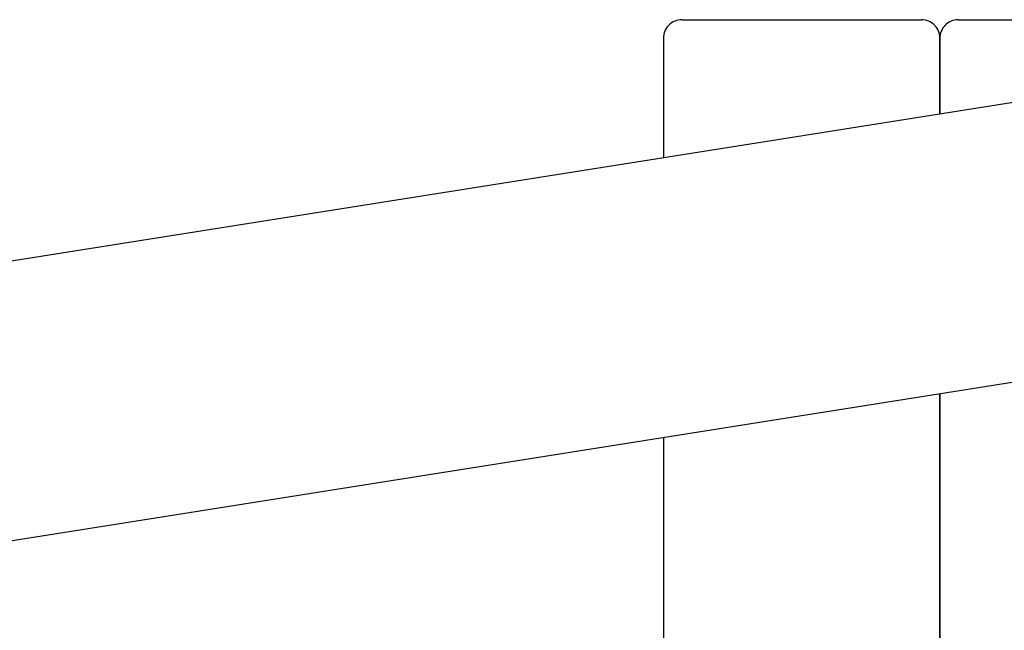
# Model space of a CAD drawing. Units: millimetres. Extents: x -540 to 483, y -276 to 333.
# Drawn here: x -2 to 52, y 145 to 178 of the extents above; entities that cross this region are included whole.
import ezdxf

# ---------------------------------------------------------------- set-up
doc = ezdxf.new("R2010")
doc.units = ezdxf.units.MM
doc.header["$MEASUREMENT"] = 0
doc.layers.add('layer 1', color=7, linetype='Continuous')

# ---------------------------------------------------------------- blocks, each defined once
blk = doc.blocks.new('ик 0151т-5')
at = {"layer": 'layer 1', "lineweight": 25}
for points in [[(79.1182, 178.2667), (79.1182, 178.2667), (-140.3353, 143.4887), (-140.3353, 143.4887)], [(34.0652, 178.4702), (34.0652, 178.4702), (40.5652, 178.4702), (40.5652, 178.4702)], [(40.5652, 178.4702), (40.5652, 178.4702), (47.0652, 178.4702), (47.0652, 178.4702)], [(49.0652, 178.4702), (49.0652, 178.4702), (55.5652, 178.4702), (55.5652, 178.4702)], [(33.0652, 177.4702), (33.0652, 177.4702), (33.0652, 170.9682), (33.0652, 170.9682)], [(48.0652, 173.3457), (48.0652, 173.3457), (48.0652, 177.4702), (48.0652, 177.4702)], [(48.0652, 177.4702), (48.0652, 177.4702), (48.0652, 173.3457), (48.0652, 173.3457)], [(-137.9878, 128.6737), (-137.9878, 128.6737), (81.4527, 163.4492), (81.4527, 163.4492)], [(48.0652, 103.7957), (48.0652, 103.7957), (48.0652, 158.1582), (48.0652, 158.1582)], [(48.0652, 158.1582), (48.0652, 158.1582), (48.0652, 106.4702), (48.0652, 106.4702)], [(33.0652, 155.7812), (33.0652, 155.7812), (33.0652, 102.1322), (33.0652, 102.1322)]]:
    blk.add_open_spline(points, degree=3, dxfattribs=at)
for points in [[(34.0652, 178.4702), (33.8002, 178.4702), (33.5457, 178.3647), (33.3582, 178.1772), (33.3582, 178.1772), (33.1707, 177.9897), (33.0652, 177.7352), (33.0652, 177.4702)], [(48.0652, 177.4702), (48.0652, 177.7352), (47.9602, 177.9897), (47.7727, 178.1772), (47.7727, 178.1772), (47.5847, 178.3647), (47.3307, 178.4702), (47.0652, 178.4702)], [(49.0652, 178.4702), (48.8002, 178.4702), (48.5457, 178.3647), (48.3582, 178.1772), (48.3582, 178.1772), (48.1707, 177.9897), (48.0652, 177.7352), (48.0652, 177.4702)]]:
    blk.add_open_spline(points, degree=3, knots=[0, 0, 0, 0, 0.3333333, 0.3333333, 0.3333333, 0.3333333, 1, 1, 1, 1], dxfattribs=at)

msp = doc.modelspace()

# ---------------------------------------------------------------- block references
msp.add_blockref('ик 0151т-5', (0, 0))

doc.saveas('drawing.dxf')
